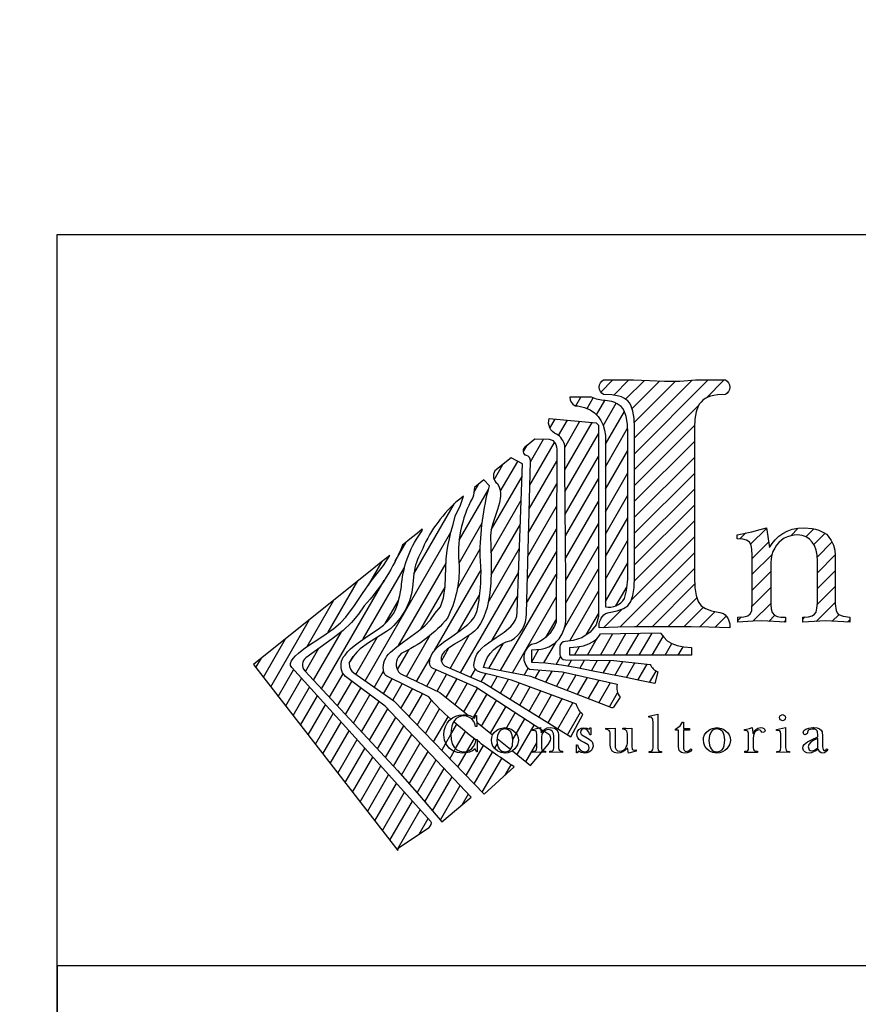
# Model space of a CAD drawing. Extents: x 187861 to 190517, y 1667295 to 1669539.
# Drawn here: x 189298 to 189314, y 1668258 to 1668277 of the extents above; entities that cross this region are included whole.
import ezdxf
from ezdxf.enums import TextEntityAlignment as Align

# ---------------------------------------------------------------- set-up
doc = ezdxf.new("R2010")
doc.units = 0
doc.header["$LTSCALE"] = 2.5
doc.header["$MEASUREMENT"] = 0
doc.layers.get('0').update_dxf_attribs({"linetype": 'CONTINUOUS'})
doc.layers.add('CROQUI', color=5, linetype='CONTINUOUS')
doc.styles.add('SN0', font='ROMAND', dxfattribs={"width": 4e-06})

# ---------------------------------------------------------------- blocks, each defined once
blk = doc.blocks.new('*X0')
at = {"color": 0}
for p, q in [((716.712, 24.507), (716.851, 24.747)), ((717.029, 24.431), (717.198, 24.724)), ((717.289, 24.257), (717.52, 24.656)), ((717.475, 23.953), (717.836, 24.579)), ((715.993, 23.886), (716.138, 24.137)), ((717.537, 23.435), (718.064, 24.347)), ((716.234, 23.679), (716.481, 24.106)), ((716.404, 23.349), (716.824, 24.075)), ((716.405, 22.724), (717.166, 24.044)), ((717.537, 22.81), (718.155, 23.88)), ((715.452, 22.949), (715.815, 23.578)), ((716.409, 22.108), (717.341, 23.722)), ((715.257, 23.236), (715.355, 23.406)), ((715.434, 22.293), (716.122, 23.485)), ((716.416, 21.494), (717.341, 23.097)), ((717.537, 22.185), (718.16, 23.265)), ((714.442, 22.449), (714.686, 22.872)), ((714.612, 22.119), (715.097, 22.959)), ((715.416, 21.637), (716.185, 22.969)), ((714.361, 21.059), (715.217, 22.542)), ((716.425, 20.885), (717.341, 22.472)), ((717.537, 21.56), (718.16, 22.64)), ((713.877, 22.095), (714.013, 22.333)), ((715.398, 20.981), (716.182, 22.338)), ((713.468, 20.763), (714.283, 22.174)), ((717.537, 20.935), (718.16, 22.015)), ((712.21, 19.834), (713.336, 21.784)), ((714.352, 20.418), (715.194, 21.877)), ((715.38, 20.325), (716.178, 21.707)), ((716.433, 20.273), (717.341, 21.847)), ((717.537, 20.31), (718.16, 21.39)), ((713.463, 20.128), (714.107, 21.245)), ((714.355, 19.8), (715.17, 21.212)), ((716.438, 19.658), (717.341, 21.222)), ((710.849, 16.852), (713.24, 20.993)), ((715.363, 19.669), (716.175, 21.077)), ((711.69, 20.183), (711.997, 20.715)), ((716.436, 19.028), (717.341, 20.597)), ((717.537, 19.685), (718.16, 20.765)), ((713.418, 19.426), (714.055, 20.53)), ((714.272, 19.03), (715.147, 20.546)), ((715.345, 19.014), (716.172, 20.446)), ((710.801, 18.018), (711.947, 20.003)), ((710.941, 19.512), (711.325, 20.176)), ((711.776, 17.832), (713.102, 20.129)), ((717.537, 19.06), (718.16, 20.14)), ((712.781, 17.697), (714.075, 19.939)), ((713.504, 17.076), (715.124, 19.881)), ((714.622, 17.136), (716.169, 19.815)), ((716.403, 18.347), (717.341, 19.972)), ((709.64, 16.633), (711.378, 19.643)), ((709.825, 18.203), (710.653, 19.637)), ((712.404, 18.295), (713.075, 19.457)), ((717.828, 18.939), (718.14, 19.479)), ((713.44, 18.213), (714.04, 19.253)), ((714.389, 17.983), (715.101, 19.216)), ((714.947, 17.074), (716.165, 19.185)), ((716.542, 17.963), (717.341, 19.347)), ((709.237, 17.81), (709.981, 19.097)), ((711.41, 18.448), (711.778, 19.086)), ((717, 18.13), (717.341, 18.722)), ((708.229, 16.688), (709.308, 18.558)), ((715.877, 18.06), (716.162, 18.554)), ((709.417, 16.872), (710.192, 18.213)), ((712.002, 16.974), (712.664, 18.12)), ((713.215, 17.2), (713.749, 18.125)), ((717.396, 17.567), (717.743, 18.168)), ((717.757, 17.567), (718.107, 18.173)), ((718.118, 17.567), (718.471, 18.178)), ((718.479, 17.567), (718.835, 18.183)), ((718.84, 17.567), (719.14, 18.088)), ((708.022, 16.955), (708.636, 18.019)), ((710.593, 17.032), (711.187, 18.063)), ((714.297, 17.198), (714.704, 17.904)), ((715.827, 17.35), (716.175, 17.952)), ((717.036, 17.567), (717.306, 18.036)), ((719.201, 17.567), (719.387, 17.89)), ((709.194, 17.111), (709.568, 17.758)), ((711.751, 17.164), (712.076, 17.726)), ((712.972, 17.403), (713.182, 17.768)), ((715.488, 17.386), (715.686, 17.73)), ((716.675, 17.567), (716.813, 17.807)), ((719.562, 17.567), (719.697, 17.803)), ((719.922, 17.567), (719.929, 17.579)), ((707.815, 17.221), (707.964, 17.48)), ((710.412, 17.345), (710.518, 17.528)), ((712.285, 16.839), (712.667, 17.501)), ((716.166, 17.311), (716.286, 17.519)), ((716.497, 17.259), (716.597, 17.432)), ((716.823, 17.199), (716.956, 17.429)), ((717.146, 17.133), (717.315, 17.426)), ((717.469, 17.067), (717.674, 17.423)), ((717.794, 17.005), (718.018, 17.394)), ((718.12, 16.945), (718.358, 17.357)), ((718.44, 16.874), (718.697, 17.32)), ((708.436, 16.421), (708.863, 17.162)), ((709.863, 16.394), (710.24, 17.048)), ((711.106, 16.672), (711.366, 17.122)), ((712.568, 16.704), (712.829, 17.155)), ((712.851, 16.569), (713.117, 17.03)), ((713.794, 16.952), (713.922, 17.175)), ((714.083, 16.828), (714.212, 17.051)), ((715.272, 17.012), (715.386, 17.21)), ((715.584, 16.928), (715.714, 17.153)), ((715.879, 16.814), (716.06, 17.128)), ((716.174, 16.699), (716.401, 17.094)), ((716.469, 16.585), (716.72, 17.021)), ((718.761, 16.806), (718.946, 17.125)), ((708.642, 16.155), (709.084, 16.919)), ((710.086, 16.155), (710.48, 16.837)), ((711.363, 16.492), (711.604, 16.91)), ((711.62, 16.311), (711.885, 16.772)), ((713.107, 16.388), (713.405, 16.904)), ((713.354, 16.19), (713.693, 16.778)), ((714.355, 16.673), (714.528, 16.973)), ((714.62, 16.508), (714.843, 16.895)), ((714.885, 16.343), (715.146, 16.793)), ((716.763, 16.471), (717.039, 16.949)), ((717.058, 16.356), (717.358, 16.876)), ((717.353, 16.242), (717.677, 16.804)), ((708.849, 15.888), (709.304, 16.676)), ((710.309, 15.916), (710.733, 16.65)), ((710.532, 15.677), (710.986, 16.464)), ((711.849, 16.084), (712.166, 16.633)), ((712.076, 15.851), (712.447, 16.495)), ((713.6, 15.991), (713.976, 16.644)), ((713.867, 15.829), (714.239, 16.474)), ((715.151, 16.177), (715.443, 16.683)), ((715.416, 16.012), (715.74, 16.572)), ((715.681, 15.846), (716.037, 16.462)), ((717.648, 16.128), (717.874, 16.519)), ((709.056, 15.621), (709.525, 16.433)), ((709.263, 15.354), (709.745, 16.189)), ((710.754, 15.438), (711.239, 16.277)), ((712.302, 15.618), (712.702, 16.311)), ((714.093, 15.595), (714.502, 16.304)), ((715.947, 15.681), (716.334, 16.351)), ((716.212, 15.515), (716.631, 16.241)), ((709.47, 15.088), (709.965, 15.946)), ((710.977, 15.199), (711.483, 16.074)), ((712.528, 15.385), (712.924, 16.071)), ((713.53, 15.87), (713.552, 15.908)), ((714.339, 15.396), (714.765, 16.134)), ((714.765, 15.509), (715.027, 15.964)), ((716.477, 15.35), (716.841, 15.98)), ((709.677, 14.821), (710.186, 15.703)), ((711.199, 14.958), (711.707, 15.837)), ((712.754, 15.152), (713.16, 15.854)), ((713.234, 15.357), (713.402, 15.648)), ((713.835, 15.773), (713.867, 15.829)), ((714.96, 15.221), (715.29, 15.794)), ((715.078, 14.801), (715.553, 15.624)), ((709.883, 14.554), (710.406, 15.459)), ((711.42, 14.716), (711.931, 15.6)), ((711.642, 14.475), (712.155, 15.363)), ((713.096, 15.118), (713.234, 15.357)), ((713.369, 14.967), (713.645, 15.445)), ((710.09, 14.288), (710.626, 15.216)), ((711.862, 14.231), (712.379, 15.127)), ((712.981, 14.919), (713.096, 15.118)), ((713.685, 14.889), (713.893, 15.248)), ((714.454, 14.971), (714.531, 15.104)), ((715.324, 14.603), (715.626, 15.125)), ((710.297, 14.021), (710.847, 14.972)), ((712.081, 13.985), (712.603, 14.89)), ((713.207, 14.685), (713.327, 14.893)), ((713.327, 14.893), (713.369, 14.967)), ((713.433, 14.452), (713.664, 14.852)), ((713.659, 14.219), (714.143, 15.057)), ((713.664, 14.852), (713.685, 14.889)), ((713.886, 13.986), (714.397, 14.871)), ((714.741, 14.843), (714.763, 14.881)), ((710.504, 13.754), (711.066, 14.728)), ((712.3, 13.74), (712.827, 14.653)), ((714.112, 13.753), (714.654, 14.691)), ((710.711, 13.487), (711.286, 14.484)), ((712.516, 13.488), (713.051, 14.416)), ((714.749, 14.231), (714.914, 14.517)), ((710.918, 13.221), (711.506, 14.239)), ((711.125, 12.954), (711.726, 13.995)), ((712.73, 13.235), (713.275, 14.179)), ((711.331, 12.687), (711.945, 13.751)), ((712.944, 12.981), (713.5, 13.942)), ((713.549, 13.403), (713.724, 13.706)), ((711.538, 12.421), (712.165, 13.506)), ((711.745, 12.154), (712.385, 13.262)), ((712.359, 12.591), (712.605, 13.018))]:
    blk.add_line(p, q, dxfattribs=at)
blk = doc.blocks.new('*X1')
at = {"color": 0}
for p, q in [((717.409, 24.887), (717.747, 25.225)), ((717.768, 24.803), (718.189, 25.225)), ((718.096, 24.689), (718.62, 25.214)), ((718.348, 23.173), (720.399, 25.225)), ((718.348, 23.615), (719.951, 25.219)), ((720.337, 24.721), (720.841, 25.225)), ((718.277, 24.429), (719.046, 25.197)), ((718.342, 24.051), (719.486, 25.195)), ((720.896, 24.838), (720.959, 24.901)), ((718.348, 22.731), (720.121, 24.505)), ((718.348, 22.289), (720.013, 23.955)), ((718.348, 21.848), (720.01, 23.51)), ((718.348, 21.406), (720.01, 23.068)), ((718.348, 20.964), (720.01, 22.626)), ((718.348, 20.522), (720.01, 22.184)), ((718.348, 20.08), (720.01, 21.743)), ((718.344, 19.634), (720.01, 21.301)), ((722.69, 20.886), (722.902, 21.099)), ((726.28, 20.941), (726.446, 21.107)), ((732.845, 20.877), (733.073, 21.105)), ((718.261, 19.109), (720.01, 20.859)), ((721.279, 20.801), (721.445, 20.967)), ((721.574, 20.655), (722.015, 21.095)), ((723.108, 20.862), (723.33, 21.084)), ((723.333, 20.646), (723.645, 20.958)), ((725.036, 20.139), (725.927, 21.03)), ((726.645, 20.864), (726.831, 21.05)), ((726.797, 20.574), (727.112, 20.89)), ((727.85, 19.859), (729.077, 21.087)), ((729.384, 20.952), (729.515, 21.082)), ((729.709, 20.835), (729.85, 20.975)), ((731.431, 20.789), (731.62, 20.978)), ((731.699, 20.615), (732.12, 21.036)), ((733.08, 20.67), (733.39, 20.98)), ((734.056, 20.762), (734.313, 21.019)), ((734.219, 20.483), (734.659, 20.923)), ((734.234, 20.056), (735.241, 21.063)), ((735.547, 20.927), (735.714, 21.095)), ((735.874, 20.812), (736.07, 21.008)), ((736.073, 20.569), (736.352, 20.848)), ((721.622, 20.261), (722.077, 20.715)), ((723.426, 20.297), (723.839, 20.71)), ((729.917, 20.601), (730.131, 20.815)), ((730.042, 20.283), (730.367, 20.609)), ((731.731, 20.205), (732.174, 20.648)), ((736.199, 20.253), (736.573, 20.627)), ((717.939, 18.346), (720.01, 20.417)), ((721.622, 19.819), (722.164, 20.361)), ((723.432, 19.86), (723.929, 20.357)), ((724.979, 19.64), (725.649, 20.31)), ((730.095, 19.894), (730.549, 20.348)), ((731.732, 19.763), (732.26, 20.292)), ((736.254, 19.866), (736.734, 20.346)), ((727.895, 19.462), (728.456, 20.023)), ((730.074, 19.432), (730.674, 20.031)), ((734.234, 19.614), (734.739, 20.119)), ((736.228, 19.399), (736.831, 20.002)), ((718.394, 18.358), (720.01, 19.975)), ((721.622, 19.377), (722.137, 19.891)), ((723.432, 19.418), (723.93, 19.916)), ((725.041, 19.26), (725.563, 19.782)), ((731.732, 19.321), (732.23, 19.82)), ((718.836, 18.358), (720.018, 19.54)), ((723.429, 18.973), (723.93, 19.475)), ((728.028, 19.153), (728.445, 19.57)), ((729.537, 18.453), (730.687, 19.603)), ((734.234, 19.172), (734.73, 19.668)), ((735.707, 18.436), (736.852, 19.58)), ((721.613, 18.926), (722.137, 19.449)), ((725.181, 18.958), (725.608, 19.385)), ((728.206, 18.89), (728.516, 19.2)), ((731.72, 18.868), (732.23, 19.378)), ((734.234, 18.73), (734.734, 19.231)), ((719.277, 18.358), (720.08, 19.16)), ((721.638, 18.509), (722.137, 19.007)), ((723.401, 18.504), (723.93, 19.033)), ((725.388, 18.723), (725.71, 19.045)), ((731.795, 18.501), (732.235, 18.941)), ((717.483, 18.331), (717.999, 18.847)), ((719.719, 18.358), (720.261, 18.899)), ((720.155, 18.351), (720.587, 18.783)), ((720.584, 18.339), (720.898, 18.653)), ((721.216, 18.529), (721.32, 18.632)), ((722.08, 18.508), (722.248, 18.677)), ((723.848, 18.509), (724.031, 18.692)), ((725.66, 18.553), (725.889, 18.782)), ((726.006, 18.457), (726.195, 18.646)), ((726.435, 18.444), (726.645, 18.654)), ((728.442, 18.684), (728.653, 18.895)), ((728.73, 18.53), (728.878, 18.678)), ((731.337, 18.485), (731.491, 18.639)), ((732.237, 18.501), (732.395, 18.659)), ((734.234, 18.288), (734.834, 18.888)), ((734.968, 18.58), (735.085, 18.697)), ((722.499, 18.486), (722.545, 18.532)), ((723.025, 18.57), (723.085, 18.63)), ((724.268, 18.487), (724.336, 18.555)), ((729.086, 18.444), (729.208, 18.565)), ((732.663, 18.485), (732.691, 18.513)), ((735.294, 18.464), (735.456, 18.626)), ((734.234, 17.846), (734.73, 18.342)), ((734.234, 17.404), (734.73, 17.9)), ((734.183, 16.912), (734.73, 17.458)), ((733.825, 16.996), (733.846, 17.016)), ((734.631, 16.917), (734.823, 17.11)), ((735.06, 16.904), (735.17, 17.015))]:
    blk.add_line(p, q, dxfattribs=at)
blk = doc.blocks.new('LOGOA3')
at = {"color": 9}
blk.add_line((-31.27, 8.292), (-31.27, 8.292), dxfattribs=at)
at = {"color": 41}
for p, q in [((-25.861, 6.603), (-25.996, 6.691)), ((-26.367, 5.741), (-25.875, 6.326))]:
    blk.add_line(p, q, dxfattribs=at)
at = {"color": 5, "linetype": 'CONTINUOUS'}
blk.add_lwpolyline([(-20.949, 16.067), (-21.167, 16.055), (-21.267, 16.039), (-21.358, 16.017), (-21.439, 15.988), (-21.513, 15.95), (-21.576, 15.905), (-21.626, 15.852), (-21.669, 15.801), (-21.708, 15.736), (-21.765, 15.578), (-21.799, 15.38), (-21.811, 15.143), (-21.811, 11.435), (-21.811, 10.985), (-21.801, 10.697), (-21.765, 10.471), (-21.708, 10.302), (-21.626, 10.187), (-21.506, 10.105), (-21.33, 10.044), (-21.102, 10.002), (-21.001, 9.966, -0.276766), (-20.825, 9.571), (-21.411, 9.587), (-21.903, 9.601), (-22.643, 9.601), (-23.474, 9.601), (-23.944, 9.587), (-24.46, 9.571, -0.276766), (-24.285, 9.966), (-24.184, 10.002), (-23.956, 10.044), (-23.779, 10.105), (-23.659, 10.187), (-23.578, 10.302), (-23.521, 10.471), (-23.484, 10.697), (-23.474, 10.985), (-23.474, 15.143), (-23.484, 15.397), (-23.521, 15.604), (-23.578, 15.767), (-23.615, 15.832), (-23.659, 15.883), (-23.769, 15.964), (-23.836, 15.996), (-23.915, 16.021), (-24.104, 16.055), (-24.336, 16.067, -0.619257), (-24.336, 16.468), (-23.505, 16.468), (-23.062, 16.452), (-22.643, 16.435), (-22.212, 16.439), (-21.781, 16.468), (-20.949, 16.468, -0.619257), (-20.949, 16.067), (-21.167, 16.055), (-21.267, 16.039), (-21.358, 16.017), (-21.439, 15.988), (-21.513, 15.95), (-21.576, 15.905), (-21.626, 15.852), (-21.669, 15.801), (-21.708, 15.736), (-21.765, 15.578), (-21.799, 15.38)], format="xyb", dxfattribs=at)
at = {"color": 41, "linetype": 'CONTINUOUS'}
for points in [[(-24.285, 14.927), (-24.285, 10.157, 0.324422), (-23.759, 10.387, 0.076339), (-23.662, 11.002), (-23.662, 14.987), (-23.672, 15.241), (-23.708, 15.448), (-23.765, 15.611), (-23.802, 15.676), (-23.847, 15.727), (-23.956, 15.808), (-24.024, 15.84), (-24.103, 15.865), (-24.292, 15.899, -0.112421), (-24.675, 15.99), (-25.273, 15.99, 0.335243), (-25.127, 15.751), (-25.054, 15.747), (-24.869, 15.706), (-24.714, 15.641), (-24.588, 15.555), (-24.487, 15.454), (-24.409, 15.338), (-24.35, 15.208), (-24.312, 15.07), (-24.285, 14.927), (-24.285, 14.924)], [(-26.024, 6.709), (-27.895, 7.919), (-29.079, 8.436, -0.256999), (-29.173, 8.559), (-29.178, 8.589), (-29.16, 8.73), (-29.11, 8.861), (-28.983, 9.008), (-28.89, 9.091), (-28.786, 9.172), (-28.558, 9.333), (-28.325, 9.497), (-28.111, 9.668), (-28.022, 9.758), (-27.946, 9.853), (-27.889, 9.951), (-27.855, 10.054), (-27.802, 10.341), (-27.796, 10.393, 0.05878), (-27.769, 11.57, -0.067839), (-27.51, 13.526), (-27.51, 13.526), (-27.51, 13.526), (-27.51, 13.526), (-27.51, 13.526), (-27.668, 13.689), (-27.929, 13.479), (-27.954, 13.261), (-27.978, 13.2, 0.155521), (-28.351, 11.29, -0.119863), (-28.682, 9.841, -0.116934), (-29.97, 8.86), (-30.047, 8.759), (-30.077, 8.698), (-30.098, 8.637), (-30.106, 8.576), (-30.104, 8.511), (-30.087, 8.446), (-30.059, 8.379), (-30.039, 8.348, 0.138768), (-29.973, 8.29), (-28.894, 7.776), (-28.102, 7.138)]]:
    blk.add_lwpolyline(points, format="xyb", dxfattribs=at)
at = {"color": 41}
for points in [[(-24.547, 15.277), (-24.48, 15.206), (-24.48, 9.888), (-24.545, 9.655), (-24.712, 9.448), (-24.938, 9.295), (-25.185, 9.215), (-25.408, 9.194, 0.387267), (-25.554, 9.035), (-25.554, 8.837, 0.411693), (-25.395, 8.677), (-24.052, 8.665), (-23.038, 8.554, 0.189795), (-22.83, 8.344), (-22.909, 8.018), (-23.326, 8.105), (-23.759, 8.201), (-24.194, 8.278), (-24.631, 8.367), (-25.07, 8.457), (-25.511, 8.536), (-25.952, 8.591), (-26.334, 8.608), (-26.334, 8.955), (-26.072, 8.979), (-25.96, 9.008), (-25.861, 9.046), (-25.696, 9.146), (-25.574, 9.268), (-25.487, 9.404), (-25.43, 9.542), (-25.399, 9.672), (-25.389, 9.786), (-25.383, 10.859), (-25.393, 11.917), (-25.409, 12.965), (-25.418, 14.012), (-25.418, 14.632, 0.233807), (-25.646, 14.96, -0.388279), (-25.85, 15.396)], [(-26.516, 14.377, -0.447782), (-26.508, 14.616), (-26.248, 14.828), (-25.847, 14.817, -0.171971), (-25.747, 14.779, -0.21848), (-25.635, 14.536), (-25.66, 9.733, -0.265818), (-26.343, 9.104, 0.55204), (-26.394, 8.418), (-25.477, 8.35), (-23.955, 8.004, 0.249156), (-23.879, 7.641), (-24.061, 7.361, -0.355227), (-24.109, 7.346), (-26.361, 8.219), (-27.678, 8.471, -0.294346), (-26.905, 9.215, 0.262463), (-26.485, 9.966), (-26.37, 14.211, 0.336156), (-26.482, 14.368, 0.014979)]]:
    blk.add_lwpolyline(points, format="xyb", close=True, dxfattribs=at)
at = {"color": 41, "linetype": 'CONTINUOUS'}
for points in [[(-26.908, 14.298), (-27.359, 13.936, 0.411454), (-27.292, 13.586), (-27.239, 13.482), (-27.217, 13.405), (-27.204, 13.323), (-27.204, 13.236), (-27.233, 13.053), (-27.286, 12.86), (-27.414, 12.476), (-27.463, 12.297), (-27.481, 12.134), (-27.467, 11.502), (-27.463, 11.158), (-27.475, 10.811), (-27.509, 10.467), (-27.578, 10.138), (-27.627, 9.981), (-27.69, 9.831), (-27.765, 9.689), (-27.855, 9.556), (-27.928, 9.477), (-28.024, 9.4), (-28.247, 9.256), (-28.485, 9.117), (-28.692, 8.975), (-28.772, 8.902), (-28.831, 8.825), (-28.859, 8.743), (-28.855, 8.656), (-28.81, 8.564), (-28.764, 8.51), (-27.667, 8.041), (-25.249, 6.534), (-24.913, 7.155, -0.166739), (-25.089, 7.446), (-26.895, 8.118), (-27.19, 8.19), (-27.469, 8.26), (-27.714, 8.319), (-27.849, 8.367), (-27.926, 8.445), (-27.946, 8.522), (-27.929, 8.639), (-27.896, 8.743), (-27.859, 8.837), (-27.802, 8.924), (-27.727, 9.006), (-27.637, 9.083), (-27.538, 9.156), (-27.322, 9.3), (-27.107, 9.447), (-26.92, 9.609), (-26.845, 9.699), (-26.788, 9.794), (-26.749, 9.9), (-26.737, 10.014), (-26.593, 14.132)], [(-31.347, 9.717), (-31.579, 9.495), (-31.886, 9.262), (-32.217, 9.028), (-32.616, 8.735, 0.449009), (-32.65, 8.378), (-30.78, 6.373), (-30.071, 5.599), (-29.457, 4.91), (-28.835, 4.174), (-28.016, 4.862), (-30.41, 7.392), (-31.52, 8.212), (-31.602, 8.317), (-31.625, 8.399), (-31.637, 8.464), (-31.637, 8.558), (-31.625, 8.64), (-31.579, 8.751), (-31.522, 8.814), (-31.457, 8.902), (-31.376, 8.987), (-31.278, 9.073), (-31.168, 9.158), (-30.908, 9.341), (-30.605, 9.538), (-30.463, 9.644), (-30.347, 9.752), (-30.252, 9.865), (-30.176, 9.981), (-30.117, 10.101), (-30.071, 10.223), (-30.008, 10.471), (-29.961, 10.723), (-29.956, 10.793, -0.137833), (-29.372, 12.291), (-29.382, 12.314), (-29.382, 12.314), (-29.525, 12.199), (-29.681, 12.074), (-29.933, 11.871, -0.093513), (-30.994, 10.185), (-31.156, 9.949)]]:
    blk.add_lwpolyline(points, format="xyb", close=True, dxfattribs=at)
at = {"color": 41}
blk.add_lwpolyline([(-28.585, 7.034, -0.05237), (-29.202, 7.653), (-30.365, 8.226, -0.217375), (-30.448, 8.33, -0.255719), (-30.319, 8.834), (-30.266, 8.894), (-30.093, 9.04), (-29.9, 9.184), (-29.697, 9.327), (-29.495, 9.475), (-29.308, 9.628), (-29.15, 9.792), (-29.032, 9.969), (-28.872, 10.152), (-28.787, 10.407), (-28.745, 10.717), (-28.731, 10.986), (-28.717, 11.48), (-28.688, 11.734), (-28.662, 11.887), (-28.626, 12.043), (-28.584, 12.229), (-28.524, 12.446), (-28.47, 12.676), (-28.316, 12.984), (-28.233, 13.233), (-28.337, 13.152), (-28.445, 13.065, 0.111474), (-29.411, 11.684, 0.103917), (-29.611, 11.081), (-29.621, 10.98), (-29.647, 10.79), (-29.672, 10.555), (-29.737, 10.323), (-29.851, 10.073), (-29.995, 9.841), (-30.17, 9.636), (-30.268, 9.546), (-30.376, 9.467), (-30.876, 9.156), (-31.105, 8.985), (-31.205, 8.89), (-31.294, 8.786), (-31.39, 8.64), (-31.41, 8.587), (-31.404, 8.496), (-31.379, 8.425), (-31.34, 8.367), (-31.286, 8.315), (-30.173, 7.535), (-27.656, 4.94), (-26.822, 5.704, -0.020911), (-27.855, 6.434)], format="xyb", dxfattribs=at)
at = {"color": 5, "linetype": 'CONTINUOUS'}
for points in [[(-20.199, 10.331), (-20.199, 11.589), (-20.21, 11.752), (-20.234, 11.874), (-20.277, 11.951), (-20.311, 11.986), (-20.358, 12.014), (-20.464, 12.038), (-20.624, 12.051), (-20.624, 12.156), (-20.216, 12.246), (-19.978, 12.311), (-19.809, 12.352), (-19.72, 11.803), (-19.646, 11.919), (-19.559, 12.024), (-19.459, 12.118), (-19.348, 12.193), (-19.23, 12.262), (-19.091, 12.313), (-18.929, 12.341), (-18.744, 12.352), (-18.531, 12.335), (-18.437, 12.317), (-18.35, 12.291), (-18.199, 12.217), (-18.138, 12.173), (-18.087, 12.122), (-18.004, 11.998), (-17.943, 11.868), (-17.904, 11.732), (-17.892, 11.589), (-17.892, 10.241), (-17.868, 10.05), (-17.841, 9.987), (-17.805, 9.941), (-17.671, 9.892), (-17.486, 9.869), (-17.486, 9.727), (-18.159, 9.762), (-18.797, 9.727), (-18.797, 9.869), (-18.638, 9.88), (-18.531, 9.904), (-18.465, 9.951), (-18.425, 10.01), (-18.4, 10.115), (-18.39, 10.26), (-18.39, 11.429), (-18.398, 11.591), (-18.427, 11.736), (-18.47, 11.858), (-18.533, 11.959), (-18.61, 12.041), (-18.703, 12.101), (-18.813, 12.14), (-18.939, 12.156), (-19.031, 12.15), (-19.124, 12.132), (-19.218, 12.106), (-19.311, 12.069), (-19.39, 12.012), (-19.466, 11.947), (-19.529, 11.872), (-19.577, 11.784), (-19.624, 11.699), (-19.659, 11.601), (-19.677, 11.494), (-19.685, 11.376), (-19.685, 10.223), (-19.673, 10.095), (-19.649, 9.993), (-19.585, 9.926), (-19.506, 9.886), (-19.405, 9.871), (-19.277, 9.869), (-19.277, 9.727), (-19.933, 9.762), (-20.189, 9.752), (-20.606, 9.727), (-20.606, 9.869), (-20.437, 9.88), (-20.323, 9.904), (-20.256, 9.963), (-20.216, 10.046), (-20.199, 10.331)], [(-28.782, 6.591), (-28.772, 6.715), (-28.739, 6.824), (-28.688, 6.922), (-28.623, 7.003), (-28.542, 7.068), (-28.451, 7.115), (-28.351, 7.143), (-28.243, 7.154), (-28.144, 7.148), (-28.062, 7.129), (-27.92, 7.054), (-27.898, 7.133), (-27.873, 7.133), (-27.861, 6.824), (-27.898, 6.824), (-27.918, 6.906), (-27.952, 6.975), (-28.003, 7.036), (-28.066, 7.08), (-28.146, 7.109), (-28.239, 7.119), (-28.308, 7.111), (-28.373, 7.087), (-28.434, 7.046), (-28.485, 6.991), (-28.53, 6.918), (-28.56, 6.83), (-28.581, 6.727), (-28.589, 6.609), (-28.577, 6.467), (-28.546, 6.345), (-28.491, 6.247), (-28.418, 6.178), (-28.333, 6.135), (-28.233, 6.121), (-28.146, 6.129), (-28.072, 6.156), (-28.007, 6.202), (-27.955, 6.267), (-27.912, 6.353), (-27.881, 6.463), (-27.855, 6.463), (-27.855, 6.123), (-27.871, 6.123), (-27.91, 6.202), (-27.985, 6.152), (-28.068, 6.115), (-28.16, 6.095), (-28.259, 6.087), (-28.4, 6.103), (-28.526, 6.147), (-28.629, 6.223), (-28.711, 6.324), (-28.764, 6.448), (-28.782, 6.589), (-28.782, 6.591)], [(-22.96, 6.239), (-22.96, 6.928), (-22.97, 7.03), (-22.984, 7.056), (-23.007, 7.074), (-23.082, 7.089), (-23.082, 7.117), (-22.83, 7.172), (-22.83, 6.235), (-22.818, 6.168), (-22.785, 6.141), (-22.722, 6.133), (-22.722, 6.101), (-22.891, 6.105), (-23.072, 6.101), (-23.072, 6.133), (-23.017, 6.141), (-22.982, 6.156), (-22.966, 6.186), (-22.96, 6.237), (-22.96, 6.239)], [(-19.443, 7.078), (-19.437, 7.111), (-19.419, 7.135), (-19.362, 7.158), (-19.331, 7.152), (-19.303, 7.135), (-19.283, 7.109), (-19.274, 7.074), (-19.281, 7.038), (-19.299, 7.011), (-19.327, 6.993), (-19.358, 6.987), (-19.417, 7.009), (-19.435, 7.038), (-19.443, 7.076), (-19.443, 7.078)], [(-22.253, 6.267), (-22.253, 6.727), (-22.334, 6.727), (-22.334, 6.751), (-22.21, 6.847), (-22.145, 6.948), (-22.118, 6.948), (-22.118, 6.767), (-21.944, 6.767), (-21.944, 6.727), (-22.118, 6.727), (-22.118, 6.251), (-22.112, 6.204), (-22.094, 6.168), (-22.063, 6.143), (-22.023, 6.131), (-21.96, 6.154), (-21.911, 6.204), (-21.883, 6.184), (-21.911, 6.141), (-21.952, 6.111), (-22.007, 6.093), (-22.076, 6.087), (-22.131, 6.093), (-22.173, 6.105), (-22.208, 6.129), (-22.232, 6.162), (-22.246, 6.208), (-22.253, 6.267)], [(-27.456, 6.452), (-27.448, 6.515), (-27.426, 6.589), (-27.377, 6.662), (-27.304, 6.727), (-27.257, 6.753), (-27.204, 6.774), (-27.08, 6.794), (-26.956, 6.769), (-26.889, 6.739), (-26.83, 6.7), (-26.78, 6.65), (-26.741, 6.589), (-26.712, 6.517), (-26.704, 6.44), (-26.731, 6.316), (-26.802, 6.2), (-26.857, 6.154), (-26.922, 6.117), (-26.999, 6.095), (-27.082, 6.087), (-27.188, 6.101), (-27.282, 6.139), (-27.357, 6.2), (-27.414, 6.275), (-27.446, 6.363), (-27.456, 6.45), (-27.456, 6.452)], [(-26.861, 6.452), (-26.877, 6.58), (-26.916, 6.674), (-26.983, 6.733), (-27.076, 6.757), (-27.127, 6.753), (-27.174, 6.737), (-27.213, 6.711), (-27.243, 6.674), (-27.286, 6.572), (-27.302, 6.44), (-27.286, 6.304), (-27.267, 6.249), (-27.241, 6.204), (-27.208, 6.168), (-27.17, 6.141), (-27.125, 6.127), (-27.074, 6.121), (-26.995, 6.137), (-26.936, 6.178), (-26.897, 6.235), (-26.875, 6.3), (-26.861, 6.45), (-26.861, 6.452)], [(-26.196, 6.261), (-26.196, 6.593), (-26.204, 6.664), (-26.216, 6.686), (-26.237, 6.702), (-26.31, 6.715), (-26.31, 6.743), (-26.202, 6.767), (-26.092, 6.794), (-26.07, 6.645), (-26.027, 6.706), (-25.975, 6.753), (-25.905, 6.784), (-25.816, 6.794), (-25.708, 6.78), (-25.67, 6.759), (-25.639, 6.733), (-25.601, 6.668), (-25.588, 6.593), (-25.588, 6.235), (-25.582, 6.184), (-25.564, 6.156), (-25.529, 6.141), (-25.479, 6.135), (-25.479, 6.101), (-25.657, 6.107), (-25.83, 6.101), (-25.83, 6.135), (-25.757, 6.147), (-25.729, 6.176), (-25.72, 6.237), (-25.72, 6.548), (-25.729, 6.631), (-25.757, 6.69), (-25.802, 6.727), (-25.865, 6.741), (-25.914, 6.735), (-25.96, 6.717), (-26.003, 6.686), (-26.036, 6.643), (-26.056, 6.593), (-26.062, 6.536), (-26.062, 6.231), (-26.052, 6.17), (-26.015, 6.143), (-25.952, 6.135), (-25.952, 6.101), (-26.127, 6.107), (-26.306, 6.101), (-26.306, 6.135), (-26.231, 6.147), (-26.202, 6.18), (-26.196, 6.259), (-26.196, 6.261)], [(-25.078, 6.605), (-25.066, 6.686), (-25.023, 6.743), (-24.96, 6.778), (-24.885, 6.79), (-24.804, 6.782), (-24.735, 6.753), (-24.706, 6.79), (-24.688, 6.79), (-24.69, 6.595), (-24.722, 6.595), (-24.751, 6.666), (-24.787, 6.717), (-24.83, 6.747), (-24.879, 6.757), (-24.922, 6.751), (-24.952, 6.733), (-24.972, 6.702), (-24.981, 6.658), (-24.97, 6.623), (-24.944, 6.593), (-24.834, 6.528), (-24.739, 6.477), (-24.688, 6.438), (-24.655, 6.395), (-24.635, 6.345), (-24.629, 6.277), (-24.641, 6.227), (-24.665, 6.18), (-24.7, 6.141), (-24.745, 6.111), (-24.798, 6.093), (-24.857, 6.087), (-24.956, 6.101), (-25.033, 6.143), (-25.072, 6.095), (-25.086, 6.095), (-25.092, 6.318), (-25.062, 6.318), (-25.031, 6.235), (-24.991, 6.174), (-24.936, 6.137), (-24.867, 6.125), (-24.812, 6.133), (-24.769, 6.156), (-24.743, 6.19), (-24.735, 6.231), (-24.743, 6.275), (-24.769, 6.312), (-24.873, 6.379), (-24.968, 6.43), (-25.017, 6.467), (-25.052, 6.507), (-25.072, 6.552), (-25.078, 6.603), (-25.078, 6.605)], [(-24.153, 6.31), (-24.153, 6.645), (-24.159, 6.686), (-24.178, 6.715), (-24.216, 6.735), (-24.273, 6.749), (-24.273, 6.782), (-24.137, 6.774), (-24.019, 6.78), (-24.019, 6.322), (-24.011, 6.241), (-23.987, 6.184), (-23.946, 6.15), (-23.889, 6.137), (-23.832, 6.145), (-23.781, 6.17), (-23.739, 6.208), (-23.704, 6.255), (-23.684, 6.308), (-23.675, 6.363), (-23.675, 6.625), (-23.69, 6.7), (-23.724, 6.731), (-23.797, 6.747), (-23.797, 6.782), (-23.759, 6.78), (-23.714, 6.776), (-23.665, 6.774), (-23.547, 6.782), (-23.547, 6.267), (-23.537, 6.198), (-23.515, 6.178), (-23.478, 6.17), (-23.429, 6.178), (-23.429, 6.141), (-23.645, 6.087), (-23.675, 6.233), (-23.732, 6.17), (-23.797, 6.123), (-23.871, 6.097), (-23.946, 6.087), (-23.995, 6.091), (-24.035, 6.101), (-24.1, 6.143), (-24.139, 6.212), (-24.153, 6.308), (-24.153, 6.31)], [(-21.561, 6.452), (-21.553, 6.515), (-21.531, 6.589), (-21.482, 6.662), (-21.409, 6.727), (-21.362, 6.753), (-21.309, 6.774), (-21.185, 6.794), (-21.061, 6.769), (-20.994, 6.739), (-20.935, 6.7), (-20.884, 6.65), (-20.846, 6.589), (-20.817, 6.517), (-20.809, 6.44), (-20.836, 6.316), (-20.907, 6.2), (-20.962, 6.154), (-21.027, 6.117), (-21.104, 6.095), (-21.187, 6.087), (-21.293, 6.101), (-21.387, 6.139), (-21.462, 6.2), (-21.519, 6.275), (-21.551, 6.363), (-21.561, 6.45), (-21.561, 6.452)], [(-20.966, 6.452), (-20.982, 6.58), (-21.021, 6.674), (-21.088, 6.733), (-21.181, 6.757), (-21.232, 6.753), (-21.279, 6.737), (-21.317, 6.711), (-21.348, 6.674), (-21.391, 6.572), (-21.407, 6.44), (-21.391, 6.304), (-21.372, 6.249), (-21.346, 6.204), (-21.313, 6.168), (-21.275, 6.141), (-21.23, 6.127), (-21.179, 6.121), (-21.1, 6.137), (-21.041, 6.178), (-21.002, 6.235), (-20.98, 6.3), (-20.966, 6.45), (-20.966, 6.452)], [(-20.301, 6.231), (-20.301, 6.544), (-20.305, 6.639), (-20.325, 6.69), (-20.35, 6.704), (-20.384, 6.711), (-20.415, 6.711), (-20.415, 6.743), (-20.364, 6.751), (-20.281, 6.771), (-20.203, 6.794), (-20.185, 6.656), (-20.185, 6.627), (-20.151, 6.694), (-20.104, 6.745), (-20.043, 6.78), (-19.964, 6.794), (-19.913, 6.788), (-19.876, 6.771), (-19.854, 6.745), (-19.846, 6.715), (-19.862, 6.676), (-19.905, 6.656), (-19.935, 6.664), (-19.957, 6.694), (-19.984, 6.725), (-20.018, 6.735), (-20.088, 6.708), (-20.136, 6.654), (-20.163, 6.578), (-20.171, 6.487), (-20.171, 6.231), (-20.165, 6.184), (-20.149, 6.156), (-20.112, 6.141), (-20.051, 6.135), (-20.051, 6.101), (-20.25, 6.105), (-20.411, 6.101), (-20.411, 6.135), (-20.354, 6.141), (-20.321, 6.158), (-20.307, 6.188), (-20.301, 6.231)], [(-19.405, 6.241), (-19.405, 6.609), (-19.413, 6.678), (-19.437, 6.704), (-19.476, 6.713), (-19.522, 6.715), (-19.522, 6.745), (-19.274, 6.794), (-19.274, 6.237), (-19.262, 6.17), (-19.248, 6.152), (-19.228, 6.141), (-19.167, 6.133), (-19.167, 6.101), (-19.329, 6.107), (-19.516, 6.101), (-19.516, 6.133), (-19.455, 6.141), (-19.419, 6.168), (-19.405, 6.241)], [(-18.795, 6.223), (-18.783, 6.277), (-18.756, 6.326), (-18.667, 6.397), (-18.531, 6.46), (-18.396, 6.526), (-18.38, 6.546), (-18.374, 6.582), (-18.386, 6.674), (-18.398, 6.704), (-18.425, 6.731), (-18.463, 6.749), (-18.522, 6.755), (-18.624, 6.737), (-18.648, 6.711), (-18.661, 6.664), (-18.667, 6.637), (-18.679, 6.617), (-18.728, 6.597), (-18.768, 6.615), (-18.783, 6.65), (-18.764, 6.711), (-18.709, 6.753), (-18.624, 6.782), (-18.52, 6.794), (-18.502, 6.794), (-18.484, 6.794), (-18.392, 6.786), (-18.327, 6.759), (-18.283, 6.723), (-18.258, 6.678), (-18.242, 6.558), (-18.242, 6.263), (-18.228, 6.184), (-18.211, 6.162), (-18.187, 6.152), (-18.154, 6.168), (-18.124, 6.204), (-18.095, 6.19), (-18.124, 6.147), (-18.159, 6.115), (-18.193, 6.095), (-18.234, 6.087), (-18.285, 6.095), (-18.323, 6.121), (-18.37, 6.196), (-18.431, 6.152), (-18.494, 6.117), (-18.555, 6.097), (-18.616, 6.087), (-18.681, 6.095), (-18.738, 6.117), (-18.777, 6.16), (-18.795, 6.221), (-18.795, 6.223)], [(-18.376, 6.235), (-18.376, 6.491), (-18.484, 6.442), (-18.571, 6.389), (-18.63, 6.328), (-18.65, 6.259), (-18.618, 6.178), (-18.589, 6.156), (-18.553, 6.145), (-18.47, 6.17), (-18.376, 6.235)]]:
    blk.add_lwpolyline(points, dxfattribs=at)
at = {"color": 41}
for points in [[(-33.012, 8.465), (-33.043, 8.52), (-33.045, 8.581), (-33.022, 8.648), (-32.976, 8.719), (-32.908, 8.794), (-32.825, 8.869), (-32.626, 9.026), (-32.177, 9.325), (-31.837, 9.554), (-31.66, 9.713), (-31.51, 9.871), (-31.262, 10.195), (-31.042, 10.524), (-30.809, 10.857), (-30.457, 11.303), (-30.286, 11.588), (-30.526, 11.395), (-30.727, 11.234), (-34.073, 8.55), (-30.063, 3.379), (-30.05, 3.424), (-30.016, 3.47), (-29.188, 4.016), (-29.158, 4.048), (-29.129, 4.096), (-29.123, 4.141), (-29.146, 4.182), (-31.075, 6.326)], [(-24.419, 9.406), (-22.75, 9.43), (-22.742, 9.414), (-22.665, 9.308), (-22.566, 9.213), (-22.44, 9.136), (-22.287, 9.079), (-22.106, 9.042), (-21.893, 9.028), (-21.893, 8.81), (-25.273, 8.81), (-25.273, 9.028), (-25.068, 9.04), (-24.893, 9.071), (-24.747, 9.121), (-24.625, 9.186), (-24.525, 9.268), (-24.448, 9.359)]]:
    blk.add_lwpolyline(points, close=True, dxfattribs=at)
at = {"color": 41, "linetype": 'CONTINUOUS'}
for points in [[(-27.866, 6.948), (-27.424, 6.592)], [(-25.875, 6.326), (-25.818, 6.438), (-25.808, 6.491), (-25.814, 6.54), (-25.836, 6.582), (-25.861, 6.603)], [(-27.296, 6.489), (-26.927, 6.192)], [(-26.87, 6.146), (-26.367, 5.741)]]:
    blk.add_lwpolyline(points, dxfattribs=at)
at = {"color": 41}
blk.add_arc((-18.624, 18.408), 15.12, 229.2008, 232.238, dxfattribs=at)
at = {"color": 5}
blk.add_blockref('*X1', (-741.822, -8.757), dxfattribs=at)
at = {"color": 41}
blk.add_blockref('*X0', (-741.822, -8.757), dxfattribs=at)

msp = doc.modelspace()

# ---------------------------------------------------------------- linework, layer by layer
for p, q in [((189298.505, 1668272.531), (189329.812, 1668272.531)), ((189298.505, 1668258.803), (189298.505, 1668272.531))]:
    msp.add_line(p, q)
at = {"color": 7, "linetype": 'CONTINUOUS', "extrusion": (0, -0.105173, 0.994454), "elevation": -176651.072, "flags": 128}
for points in [[(189298.505, 1658880.128), (189329.812, 1658880.128), (189329.812, 1658865.556), (189298.505, 1658865.556)], [(189298.505, 1658865.556), (189298.505, 1658880.128)]]:
    msp.add_lwpolyline(points, close=True, dxfattribs=at)

# ---------------------------------------------------------------- block references
at = {"layer": 'CROQUI', "xscale": 0.675, "yscale": 0.675, "zscale": 0.675}
msp.add_blockref('LOGOA3', (189325.196, 1668258.686), dxfattribs=at)

# ---------------------------------------------------------------- texts
at = {"layer": 'CROQUI', "color": 3, "style": 'SN0'}
for s, height, rotation, width, p, p2 in [('R. JACKSON DE FIGUEIREDO', 1.08702, 93.8303, 0.587683, (189376.701, 1668406.167, -2276.408), (189375.748, 1668420.402)), ('R. OLIVEIRA LOPES', 1.08702, 93.8302, 0.593416, (189371.973, 1668406.807, -2276.408), (189371.298, 1668416.89)), ('DE CALAZANS', 1.04686, 96.5793, 0.564024, (189387.076, 1668413.919, -2276.408), (189386.354, 1668420.175)), ('PRAÇA LUIZ', 1.0469, 96.5794, 0.586, (189385.79, 1668413.766, -2276.408), (189385.134, 1668419.454)), ('PHILIPPESEN', 1.08702, 93.8304, 0.60156, (189380.202, 1668413.446, -2276.408), (189379.766, 1668419.971))]:
    msp.add_text(s, height=height, rotation=rotation, dxfattribs=dict(at, width=width)).set_placement(p, p2, align=Align.FIT)

doc.saveas('drawing.dxf')
